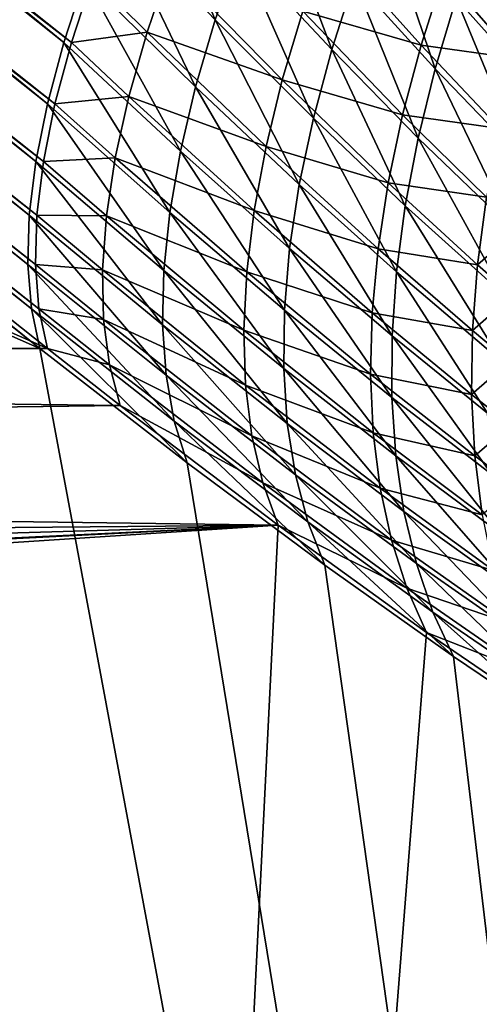
# Model space of a CAD drawing. Extents: x -30 to 139, y -198 to 0.
# Drawn here: x 79 to 79, y -62 to -62 of the extents above; entities that cross this region are included whole.
import ezdxf

# ---------------------------------------------------------------- set-up
doc = ezdxf.new("R2010")
doc.units = 0
doc.layers.add('L1', color=7, linetype='CONTINUOUS')

msp = doc.modelspace()

# ---------------------------------------------------------------- linework, layer by layer
at = {"layer": 'L1', "color": 7}
for points in [[(79.44019, -61.82992, 8.427679), (79.08887, -61.76563, 7.701078), (79.84188, -62.56849, 7.423315)], [(79.84188, -62.56849, 7.423315), (79.08887, -61.76563, 7.701078), (79.1277, -61.82992, 7.620941)], [(79.18908, -62.0518, 7.078846), (78.8779, -61.79728, 6.931803), (78.876, -61.80298, 6.926321)], [(79.19095, -62.04611, 7.084265), (78.8779, -61.79728, 6.931803), (79.18908, -62.0518, 7.078846)], [(79.25563, -62.04611, -7.271465), (79.10344, -61.79728, -7.584656), (79.2575, -62.0518, -7.276883)], [(79.2575, -62.0518, -7.276883), (79.10344, -61.79728, -7.584656), (79.10533, -61.80298, -7.590137)], [(79.18763, -62.05722, 7.07302), (78.876, -61.80298, 6.926321), (78.87454, -61.80838, 6.92043)], [(79.18975, -62.0518, -7.080826), (78.8752, -61.80838, -6.922439), (78.87666, -61.80298, -6.92833)], [(79.18908, -62.0518, 7.078846), (78.876, -61.80298, 6.926321), (79.18763, -62.05722, 7.07302)], [(79.18975, -62.0518, -7.080826), (78.87666, -61.80298, -6.92833), (79.19163, -62.04611, -7.086244)], [(79.1071, -61.80838, 7.593687), (79.10461, -61.80298, 7.588149), (79.2568, -62.0518, 7.27491)], [(79.2568, -62.0518, 7.27491), (79.10461, -61.80298, 7.588149), (79.25493, -62.04611, 7.269492)], [(79.2575, -62.0518, -7.276883), (79.10533, -61.80298, -7.590137), (79.25995, -62.05722, -7.282361)], [(79.25995, -62.05722, -7.282361), (79.10533, -61.80298, -7.590137), (79.10782, -61.80838, -7.595674)], [(79.18661, -62.0623, 7.066825), (78.87454, -61.80838, 6.92043), (78.87352, -61.81347, 6.914167)], [(79.1883, -62.05722, -7.075), (78.87418, -61.81347, -6.916177), (78.8752, -61.80838, -6.922439)], [(79.18763, -62.05722, 7.07302), (78.87454, -61.80838, 6.92043), (79.18661, -62.0623, 7.066825)], [(79.1883, -62.05722, -7.075), (78.8752, -61.80838, -6.922439), (79.18975, -62.0518, -7.080826)], [(79.11016, -61.81347, 7.599244), (79.1071, -61.80838, 7.593687), (79.25926, -62.05722, 7.280387)], [(79.25926, -62.05722, 7.280387), (79.1071, -61.80838, 7.593687), (79.2568, -62.0518, 7.27491)], [(79.25995, -62.05722, -7.282361), (79.10782, -61.80838, -7.595674), (79.26298, -62.0623, -7.287861)], [(79.26298, -62.0623, -7.287861), (79.10782, -61.80838, -7.595674), (79.11088, -61.81347, -7.601231)], [(79.18604, -62.06704, 7.060301), (78.87352, -61.81347, 6.914167), (78.87294, -61.8182, 6.907575)], [(79.18661, -62.0623, 7.066825), (78.87352, -61.81347, 6.914167), (79.18604, -62.06704, 7.060301)], [(79.18729, -62.0623, -7.068805), (78.8736, -61.8182, -6.909586), (78.87418, -61.81347, -6.916177)], [(79.18729, -62.0623, -7.068805), (78.87418, -61.81347, -6.916177), (79.1883, -62.05722, -7.075)], [(79.11377, -61.8182, 7.604785), (79.11016, -61.81347, 7.599244), (79.26229, -62.0623, 7.285888)], [(79.26229, -62.0623, 7.285888), (79.11016, -61.81347, 7.599244), (79.25926, -62.05722, 7.280387)], [(79.26298, -62.0623, -7.287861), (79.11088, -61.81347, -7.601231), (79.26655, -62.06704, -7.293348)], [(79.26655, -62.06704, -7.293348), (79.11088, -61.81347, -7.601231), (79.1145, -61.8182, -7.606772)], [(79.18591, -62.07139, 7.053493), (78.87294, -61.8182, 6.907575), (78.87282, -61.82253, 6.900698)], [(79.18604, -62.06704, 7.060301), (78.87294, -61.8182, 6.907575), (79.18591, -62.07139, 7.053493)], [(78.87348, -61.82253, -6.902708), (78.8736, -61.8182, -6.909586), (79.18671, -62.06704, -7.062281)], [(79.18671, -62.06704, -7.062281), (78.8736, -61.8182, -6.909586), (79.18729, -62.0623, -7.068805)], [(79.26586, -62.06704, 7.291376), (79.11792, -61.82253, 7.610272), (79.11377, -61.8182, 7.604785)], [(79.26586, -62.06704, 7.291376), (79.11377, -61.8182, 7.604785), (79.26229, -62.0623, 7.285888)], [(79.26655, -62.06704, -7.293348), (79.1145, -61.8182, -7.606772), (79.27065, -62.07139, -7.298786)], [(79.27065, -62.07139, -7.298786), (79.1145, -61.8182, -7.606772), (79.11865, -61.82253, -7.612258)], [(79.18591, -62.07139, 7.053493), (78.87282, -61.82253, 6.900698), (79.18622, -62.07533, 7.046442)], [(79.18622, -62.07533, 7.046442), (78.87282, -61.82253, 6.900698), (78.87315, -61.82645, 6.893581)], [(78.87381, -61.82645, -6.895591), (78.87348, -61.82253, -6.902708), (79.18658, -62.07139, -7.055473)], [(79.18658, -62.07139, -7.055473), (78.87348, -61.82253, -6.902708), (79.18671, -62.06704, -7.062281)], [(79.26996, -62.07139, 7.296814), (79.12257, -61.82645, 7.615669), (79.11792, -61.82253, 7.610272)], [(79.26996, -62.07139, 7.296814), (79.11792, -61.82253, 7.610272), (79.26586, -62.06704, 7.291376)], [(79.27065, -62.07139, -7.298786), (79.11865, -61.82253, -7.612258), (79.27525, -62.07533, -7.304139)], [(79.27525, -62.07533, -7.304139), (79.11865, -61.82253, -7.612258), (79.1233, -61.82645, -7.617655)], [(79.18622, -62.07533, 7.046442), (78.87315, -61.82645, 6.893581), (79.18698, -62.07883, 7.039196)], [(79.18698, -62.07883, 7.039196), (78.87315, -61.82645, 6.893581), (78.87392, -61.82992, 6.88627)], [(79.18689, -62.07533, -7.048422), (78.87458, -61.82992, -6.88828), (78.87381, -61.82645, -6.895591)], [(79.18689, -62.07533, -7.048422), (78.87381, -61.82645, -6.895591), (79.18658, -62.07139, -7.055473)], [(79.27456, -62.07533, 7.302167), (79.12257, -61.82645, 7.615669), (79.26996, -62.07139, 7.296814)], [(79.1277, -61.82992, 7.620941), (79.12257, -61.82645, 7.615669), (79.27456, -62.07533, 7.302167)], [(79.27525, -62.07533, -7.304139), (79.1233, -61.82645, -7.617655), (79.28032, -62.07883, -7.309373)], [(79.28032, -62.07883, -7.309373), (79.1233, -61.82645, -7.617655), (79.12842, -61.82992, -7.622926)], [(78.62187, -61.82992, 6.058658), (78.77056, -62.04182, 5.802023), (79.27836, -62.56849, 5.662946)], [(78.87392, -61.82992, 6.88627), (78.62187, -61.82992, 6.058658), (79.18698, -62.07883, 7.039196)], [(79.18698, -62.07883, 7.039196), (78.62187, -61.82992, 6.058658), (79.27836, -62.56849, 5.662946)], [(79.18765, -62.07883, -7.041176), (78.79708, -62.07883, -5.759212), (78.62245, -61.82992, -6.060691)], [(79.18765, -62.07883, -7.041176), (78.62245, -61.82992, -6.060691), (78.87458, -61.82992, -6.88828)], [(79.18765, -62.07883, -7.041176), (78.87458, -61.82992, -6.88828), (79.18689, -62.07533, -7.048422)], [(79.84188, -62.56849, 7.423315), (79.1277, -61.82992, 7.620941), (79.27962, -62.07883, 7.307402)], [(79.1277, -61.82992, 7.620941), (79.27456, -62.07533, 7.302167), (79.27962, -62.07883, 7.307402)], [(79.76449, -62.07883, -8.558993), (79.28032, -62.07883, -7.309373), (79.12842, -61.82992, -7.622926)], [(79.76449, -62.07883, -8.558993), (79.12842, -61.82992, -7.622926), (79.44099, -61.82992, -8.429634)], [(79.20245, -62.04981, 7.093041), (79.19591, -62.03401, 7.093744), (79.19323, -62.04017, 7.089241)], [(79.20245, -62.04981, 7.093041), (79.20458, -62.04372, 7.09735), (79.19591, -62.03401, 7.093744)], [(79.21273, -62.05244, 7.101544), (79.20709, -62.03747, 7.101215), (79.20458, -62.04372, 7.09735)], [(79.21273, -62.05244, 7.101544), (79.21471, -62.04626, 7.105231), (79.20709, -62.03747, 7.101215)], [(79.20071, -62.05571, 7.088312), (79.19323, -62.04017, 7.089241), (79.19095, -62.04611, 7.084265)], [(79.20071, -62.05571, 7.088312), (79.20245, -62.04981, 7.093041), (79.19323, -62.04017, 7.089241)], [(79.22185, -62.05412, 7.109748), (79.21705, -62.03998, 7.108505), (79.21471, -62.04626, 7.105231)], [(79.22185, -62.05412, 7.109748), (79.22371, -62.0479, 7.112854), (79.21705, -62.03998, 7.108505)], [(79.27836, -62.56849, 5.662946), (78.77056, -62.04182, 5.802023), (78.79654, -62.07883, 5.757195)], [(79.23093, -62.05599, 7.118471), (79.22591, -62.04161, 7.115578), (79.22371, -62.0479, 7.112854)], [(79.21018, -62.04904, -7.101766), (79.21237, -62.04284, -7.105529), (79.22061, -62.05204, -7.110432)], [(79.21237, -62.04284, -7.105529), (79.22259, -62.04581, -7.113588), (79.22061, -62.05204, -7.110432)], [(79.21111, -62.05848, 7.097465), (79.20458, -62.04372, 7.09735), (79.20245, -62.04981, 7.093041)], [(79.21111, -62.05848, 7.097465), (79.21273, -62.05244, 7.101544), (79.20458, -62.04372, 7.09735)], [(79.19163, -62.04611, -7.086244), (79.19845, -62.04497, -7.092982), (79.19643, -62.05089, -7.088121)], [(79.19643, -62.05089, -7.088121), (79.19845, -62.04497, -7.092982), (79.20836, -62.0551, -7.09759)], [(79.19845, -62.04497, -7.092982), (79.21018, -62.04904, -7.101766), (79.20836, -62.0551, -7.09759)], [(79.22061, -62.05204, -7.110432), (79.22259, -62.04581, -7.113588), (79.22906, -62.05321, -7.118355)], [(79.22259, -62.04581, -7.113588), (79.23092, -62.04698, -7.12096), (79.22906, -62.05321, -7.118355)], [(79.19937, -62.06139, 7.083193), (79.19095, -62.04611, 7.084265), (79.18908, -62.0518, 7.078846)], [(79.18975, -62.0518, -7.080826), (79.19163, -62.04611, -7.086244), (79.19643, -62.05089, -7.088121)], [(79.19937, -62.06139, 7.083193), (79.20071, -62.05571, 7.088312), (79.19095, -62.04611, 7.084265)], [(79.22035, -62.06024, 7.10628), (79.21471, -62.04626, 7.105231), (79.21273, -62.05244, 7.101544)], [(79.22035, -62.06024, 7.10628), (79.22185, -62.05412, 7.109748), (79.21471, -62.04626, 7.105231)], [(79.2296, -62.06215, 7.115618), (79.22371, -62.0479, 7.112854), (79.22185, -62.05412, 7.109748)], [(79.2296, -62.06215, 7.115618), (79.23093, -62.05599, 7.118471), (79.22371, -62.0479, 7.112854)], [(79.20836, -62.0551, -7.09759), (79.21018, -62.04904, -7.101766), (79.21898, -62.05818, -7.106899)], [(79.21018, -62.04904, -7.101766), (79.22061, -62.05204, -7.110432), (79.21898, -62.05818, -7.106899)], [(79.20987, -62.06435, 7.093016), (79.20245, -62.04981, 7.093041), (79.20071, -62.05571, 7.088312)], [(79.20987, -62.06435, 7.093016), (79.21111, -62.05848, 7.097465), (79.20245, -62.04981, 7.093041)], [(79.18975, -62.0518, -7.080826), (79.19643, -62.05089, -7.088121), (79.19482, -62.05658, -7.082845)], [(79.19482, -62.05658, -7.082845), (79.19643, -62.05089, -7.088121), (79.20693, -62.06098, -7.093024)], [(79.19643, -62.05089, -7.088121), (79.20836, -62.0551, -7.09759), (79.20693, -62.06098, -7.093024)], [(79.19843, -62.0668, 7.077714), (79.18908, -62.0518, 7.078846), (79.18763, -62.05722, 7.07302)], [(79.1883, -62.05722, -7.075), (79.18975, -62.0518, -7.080826), (79.19482, -62.05658, -7.082845)], [(79.19843, -62.0668, 7.077714), (79.19937, -62.06139, 7.083193), (79.18908, -62.0518, 7.078846)], [(79.21921, -62.06623, 7.102465), (79.21273, -62.05244, 7.101544), (79.21111, -62.05848, 7.097465)], [(79.21921, -62.06623, 7.102465), (79.22035, -62.06024, 7.10628), (79.21273, -62.05244, 7.101544)], [(79.21898, -62.05818, -7.106899), (79.22061, -62.05204, -7.110432), (79.22756, -62.05939, -7.115405)], [(79.22061, -62.05204, -7.110432), (79.22906, -62.05321, -7.118355), (79.22756, -62.05939, -7.115405)], [(79.22863, -62.06821, 7.112451), (79.22185, -62.05412, 7.109748), (79.22035, -62.06024, 7.10628)], [(79.22863, -62.06821, 7.112451), (79.2296, -62.06215, 7.115618), (79.22185, -62.05412, 7.109748)], [(79.20693, -62.06098, -7.093024), (79.20836, -62.0551, -7.09759), (79.21771, -62.06418, -7.103008)], [(79.20836, -62.0551, -7.09759), (79.21898, -62.05818, -7.106899), (79.21771, -62.06418, -7.103008)], [(79.20901, -62.07, 7.088222), (79.20071, -62.05571, 7.088312), (79.19937, -62.06139, 7.083193)], [(79.20901, -62.07, 7.088222), (79.20987, -62.06435, 7.093016), (79.20071, -62.05571, 7.088312)], [(79.1883, -62.05722, -7.075), (79.19482, -62.05658, -7.082845), (79.19363, -62.06199, -7.077185)], [(79.19363, -62.06199, -7.077185), (79.19482, -62.05658, -7.082845), (79.20588, -62.06664, -7.088096)], [(79.19482, -62.05658, -7.082845), (79.20693, -62.06098, -7.093024), (79.20588, -62.06664, -7.088096)], [(79.19791, -62.07193, 7.071908), (79.18763, -62.05722, 7.07302), (79.18661, -62.0623, 7.066825)], [(79.18729, -62.0623, -7.068805), (79.1883, -62.05722, -7.075), (79.19363, -62.06199, -7.077185)], [(79.19791, -62.07193, 7.071908), (79.19843, -62.0668, 7.077714), (79.18763, -62.05722, 7.07302)], [(79.21845, -62.07206, 7.098324), (79.21111, -62.05848, 7.097465), (79.20987, -62.06435, 7.093016)], [(79.21845, -62.07206, 7.098324), (79.21921, -62.06623, 7.102465), (79.21111, -62.05848, 7.097465)], [(79.21771, -62.06418, -7.103008), (79.21898, -62.05818, -7.106899), (79.2264, -62.06547, -7.112124)], [(79.21898, -62.05818, -7.106899), (79.22756, -62.05939, -7.115405), (79.2264, -62.06547, -7.112124)], [(79.22801, -62.07415, 7.108987), (79.22035, -62.06024, 7.10628), (79.21921, -62.06623, 7.102465)], [(79.22801, -62.07415, 7.108987), (79.22863, -62.06821, 7.112451), (79.22035, -62.06024, 7.10628)], [(79.20855, -62.07542, 7.083108), (79.19937, -62.06139, 7.083193), (79.19843, -62.0668, 7.077714)], [(79.20855, -62.07542, 7.083108), (79.20901, -62.07, 7.088222), (79.19937, -62.06139, 7.083193)], [(79.20588, -62.06664, -7.088096), (79.20693, -62.06098, -7.093024), (79.21682, -62.07002, -7.09878)], [(79.20693, -62.06098, -7.093024), (79.21771, -62.06418, -7.103008), (79.21682, -62.07002, -7.09878)], [(79.19779, -62.07673, 7.06581), (79.18661, -62.0623, 7.066825), (79.18604, -62.06704, 7.060301)], [(79.19779, -62.07673, 7.06581), (79.19791, -62.07193, 7.071908), (79.18661, -62.0623, 7.066825)], [(79.18671, -62.06704, -7.062281), (79.18729, -62.0623, -7.068805), (79.19285, -62.0671, -7.071177)], [(79.18729, -62.0623, -7.068805), (79.19363, -62.06199, -7.077185), (79.19285, -62.0671, -7.071177)], [(79.19285, -62.0671, -7.071177), (79.19363, -62.06199, -7.077185), (79.20523, -62.07206, -7.082833)], [(79.19363, -62.06199, -7.077185), (79.20588, -62.06664, -7.088096), (79.20523, -62.07206, -7.082833)], [(79.21805, -62.0777, 7.093879), (79.20987, -62.06435, 7.093016), (79.20901, -62.07, 7.088222)], [(79.21805, -62.0777, 7.093879), (79.21845, -62.07206, 7.098324), (79.20987, -62.06435, 7.093016)], [(79.21682, -62.07002, -7.09878), (79.21771, -62.06418, -7.103008), (79.2256, -62.07143, -7.108529)], [(79.21771, -62.06418, -7.103008), (79.2264, -62.06547, -7.112124), (79.2256, -62.07143, -7.108529)], [(79.2256, -62.07143, -7.108529), (79.2264, -62.06547, -7.112124), (79.2293, -62.06821, -7.114423)], [(79.20523, -62.07206, -7.082833), (79.20588, -62.06664, -7.088096), (79.21629, -62.07567, -7.094236)], [(79.20588, -62.06664, -7.088096), (79.21682, -62.07002, -7.09878), (79.21629, -62.07567, -7.094236)], [(79.22775, -62.07995, 7.105241), (79.21921, -62.06623, 7.102465), (79.21845, -62.07206, 7.098324)], [(79.22775, -62.07995, 7.105241), (79.22801, -62.07415, 7.108987), (79.21921, -62.06623, 7.102465)], [(79.19811, -62.08117, 7.059457), (79.18604, -62.06704, 7.060301), (79.18591, -62.07139, 7.053493)], [(79.19811, -62.08117, 7.059457), (79.19779, -62.07673, 7.06581), (79.18604, -62.06704, 7.060301)], [(79.18658, -62.07139, -7.055473), (79.18671, -62.06704, -7.062281), (79.19251, -62.07186, -7.064859)], [(79.18671, -62.06704, -7.062281), (79.19285, -62.0671, -7.071177), (79.19251, -62.07186, -7.064859)], [(79.19251, -62.07186, -7.064859), (79.19285, -62.0671, -7.071177), (79.20498, -62.0772, -7.077267)], [(79.19285, -62.0671, -7.071177), (79.20523, -62.07206, -7.082833), (79.20498, -62.0772, -7.077267)], [(79.20849, -62.08057, 7.077706), (79.19843, -62.0668, 7.077714), (79.19791, -62.07193, 7.071908)], [(79.20849, -62.08057, 7.077706), (79.20855, -62.07542, 7.083108), (79.19843, -62.0668, 7.077714)], [(79.2256, -62.07143, -7.108529), (79.2293, -62.06821, -7.114423), (79.22868, -62.07415, -7.110958)], [(79.21803, -62.08313, 7.089152), (79.20901, -62.07, 7.088222), (79.20855, -62.07542, 7.083108)], [(79.21803, -62.08313, 7.089152), (79.21805, -62.0777, 7.093879), (79.20901, -62.07, 7.088222)], [(79.21629, -62.07567, -7.094236), (79.21682, -62.07002, -7.09878), (79.22516, -62.07724, -7.104636)], [(79.21682, -62.07002, -7.09878), (79.2256, -62.07143, -7.108529), (79.22516, -62.07724, -7.104636)], [(79.19883, -62.08524, 7.052887), (79.19811, -62.08117, 7.059457), (79.18591, -62.07139, 7.053493)], [(79.19883, -62.08524, 7.052887), (79.18591, -62.07139, 7.053493), (79.18622, -62.07533, 7.046442)], [(79.18689, -62.07533, -7.048422), (79.18658, -62.07139, -7.055473), (79.19259, -62.07626, -7.05827)], [(79.18658, -62.07139, -7.055473), (79.19251, -62.07186, -7.064859), (79.19259, -62.07626, -7.05827)], [(79.19251, -62.07186, -7.064859), (79.20498, -62.0772, -7.077267), (79.20513, -62.08204, -7.071428)], [(79.19259, -62.07626, -7.05827), (79.19251, -62.07186, -7.064859), (79.20513, -62.08204, -7.071428)], [(79.22516, -62.07724, -7.104636), (79.2256, -62.07143, -7.108529), (79.22868, -62.07415, -7.110958)], [(79.20881, -62.08543, 7.072045), (79.19791, -62.07193, 7.071908), (79.19779, -62.07673, 7.06581)], [(79.20881, -62.08543, 7.072045), (79.20849, -62.08057, 7.077706), (79.19791, -62.07193, 7.071908)], [(79.20498, -62.0772, -7.077267), (79.20523, -62.07206, -7.082833), (79.21615, -62.08109, -7.0894)], [(79.20523, -62.07206, -7.082833), (79.21629, -62.07567, -7.094236), (79.21615, -62.08109, -7.0894)], [(79.22649, -62.08452, 7.10013), (79.21845, -62.07206, 7.098324), (79.21805, -62.0777, 7.093879)], [(79.22649, -62.08452, 7.10013), (79.22775, -62.07995, 7.105241), (79.21845, -62.07206, 7.098324)], [(79.22516, -62.07724, -7.104636), (79.22868, -62.07415, -7.110958), (79.22842, -62.07995, -7.107211)], [(79.19996, -62.0889, 7.046141), (79.19883, -62.08524, 7.052887), (79.18622, -62.07533, 7.046442)], [(79.19996, -62.0889, 7.046141), (79.18622, -62.07533, 7.046442), (79.18698, -62.07883, 7.039196)], [(79.18689, -62.07533, -7.048422), (79.19259, -62.07626, -7.05827), (79.19312, -62.08027, -7.051452)], [(79.19312, -62.08027, -7.051452), (79.18765, -62.07883, -7.041176), (79.18689, -62.07533, -7.048422)], [(79.21838, -62.0883, 7.084167), (79.20855, -62.07542, 7.083108), (79.20849, -62.08057, 7.077706)], [(79.21838, -62.0883, 7.084167), (79.21803, -62.08313, 7.089152), (79.20855, -62.07542, 7.083108)], [(79.21615, -62.08109, -7.0894), (79.21629, -62.07567, -7.094236), (79.22508, -62.08288, -7.100466)], [(79.21629, -62.07567, -7.094236), (79.22516, -62.07724, -7.104636), (79.22508, -62.08288, -7.100466)], [(79.19259, -62.07626, -7.05827), (79.20513, -62.08204, -7.071428), (79.20568, -62.08653, -7.065351)], [(79.19312, -62.08027, -7.051452), (79.19259, -62.07626, -7.05827), (79.20568, -62.08653, -7.065351)], [(79.20952, -62.08996, 7.066154), (79.20881, -62.08543, 7.072045), (79.19779, -62.07673, 7.06581)], [(79.20952, -62.08996, 7.066154), (79.19779, -62.07673, 7.06581), (79.19811, -62.08117, 7.059457)], [(79.20498, -62.0772, -7.077267), (79.21615, -62.08109, -7.0894), (79.21639, -62.08626, -7.084299)], [(79.20513, -62.08204, -7.071428), (79.20498, -62.0772, -7.077267), (79.21639, -62.08626, -7.084299)], [(79.22687, -62.08995, 7.095806), (79.21805, -62.0777, 7.093879), (79.21803, -62.08313, 7.089152)], [(79.22687, -62.08995, 7.095806), (79.22649, -62.08452, 7.10013), (79.21805, -62.0777, 7.093879)], [(79.22508, -62.08288, -7.100466), (79.22516, -62.07724, -7.104636), (79.22842, -62.07995, -7.107211)], [(78.79654, -62.07883, 5.757195), (78.80003, -62.08385, 5.750907), (79.27836, -62.56849, 5.662946)], [(79.19405, -62.08385, -7.044448), (78.80399, -62.0889, -5.746209), (78.79708, -62.07883, -5.759212)], [(79.19405, -62.08385, -7.044448), (78.79708, -62.07883, -5.759212), (79.18765, -62.07883, -7.041176)], [(79.18698, -62.07883, 7.039196), (79.27836, -62.56849, 5.662946), (79.19996, -62.0889, 7.046141)], [(79.19312, -62.08027, -7.051452), (79.19405, -62.08385, -7.044448), (79.18765, -62.07883, -7.041176)], [(79.19312, -62.08027, -7.051452), (79.20568, -62.08653, -7.065351), (79.20664, -62.09067, -7.05907)], [(79.20664, -62.09067, -7.05907), (79.19405, -62.08385, -7.044448), (79.19312, -62.08027, -7.051452)], [(79.2191, -62.0932, 7.07895), (79.21838, -62.0883, 7.084167), (79.20849, -62.08057, 7.077706)], [(79.2191, -62.0932, 7.07895), (79.20849, -62.08057, 7.077706), (79.20881, -62.08543, 7.072045)], [(79.22508, -62.08288, -7.100466), (79.22842, -62.07995, -7.107211), (79.22851, -62.08558, -7.103201)], [(79.21062, -62.09413, 7.060069), (79.20952, -62.08996, 7.066154), (79.19811, -62.08117, 7.059457)], [(79.21062, -62.09413, 7.060069), (79.19811, -62.08117, 7.059457), (79.19883, -62.08524, 7.052887)], [(79.21615, -62.08109, -7.0894), (79.22508, -62.08288, -7.100466), (79.22536, -62.0883, -7.096038)], [(79.21639, -62.08626, -7.084299), (79.21615, -62.08109, -7.0894), (79.22536, -62.0883, -7.096038)], [(79.20513, -62.08204, -7.071428), (79.21639, -62.08626, -7.084299), (79.21701, -62.09115, -7.078959)], [(79.20568, -62.08653, -7.065351), (79.20513, -62.08204, -7.071428), (79.21701, -62.09115, -7.078959)], [(79.22762, -62.09514, 7.091254), (79.22687, -62.08995, 7.095806), (79.21803, -62.08313, 7.089152)], [(79.22762, -62.09514, 7.091254), (79.21803, -62.08313, 7.089152), (79.21838, -62.0883, 7.084167)], [(79.22536, -62.0883, -7.096038), (79.22508, -62.08288, -7.100466), (79.22851, -62.08558, -7.103201)], [(79.27836, -62.56849, 5.662946), (78.80003, -62.08385, 5.750907), (78.80704, -62.09442, 5.736356)], [(79.20799, -62.09442, -7.052622), (78.80399, -62.0889, -5.746209), (79.19405, -62.08385, -7.044448)], [(79.20664, -62.09067, -7.05907), (79.20799, -62.09442, -7.052622), (79.19405, -62.08385, -7.044448)], [(79.21211, -62.09794, 7.053822), (79.21062, -62.09413, 7.060069), (79.19883, -62.08524, 7.052887)], [(79.21211, -62.09794, 7.053822), (79.19883, -62.08524, 7.052887), (79.19996, -62.0889, 7.046141)], [(79.2202, -62.0978, 7.07353), (79.2191, -62.0932, 7.07895), (79.20881, -62.08543, 7.072045)], [(79.2202, -62.0978, 7.07353), (79.20881, -62.08543, 7.072045), (79.20952, -62.08996, 7.066154)], [(79.22536, -62.0883, -7.096038), (79.22851, -62.08558, -7.103201), (79.22896, -62.091, -7.098946)], [(79.20568, -62.08653, -7.065351), (79.21701, -62.09115, -7.078959), (79.218, -62.09573, -7.073408)], [(79.20664, -62.09067, -7.05907), (79.20568, -62.08653, -7.065351), (79.218, -62.09573, -7.073408)], [(79.21639, -62.08626, -7.084299), (79.22536, -62.0883, -7.096038), (79.22601, -62.09349, -7.091374)], [(79.21701, -62.09115, -7.078959), (79.21639, -62.08626, -7.084299), (79.22601, -62.09349, -7.091374)], [(79.22872, -62.10008, 7.086494), (79.22762, -62.09514, 7.091254), (79.21838, -62.0883, 7.084167)], [(79.22872, -62.10008, 7.086494), (79.21838, -62.0883, 7.084167), (79.2191, -62.0932, 7.07895)], [(79.22601, -62.09349, -7.091374), (79.22536, -62.0883, -7.096038), (79.22896, -62.091, -7.098946)], [(79.20799, -62.09442, -7.052622), (78.8098, -62.09794, -5.733059), (78.80399, -62.0889, -5.746209)], [(79.19996, -62.0889, 7.046141), (79.27836, -62.56849, 5.662946), (79.21211, -62.09794, 7.053822)], [(79.22166, -62.10208, 7.067933), (79.2202, -62.0978, 7.07353), (79.20952, -62.08996, 7.066154)], [(79.22166, -62.10208, 7.067933), (79.20952, -62.08996, 7.066154), (79.21062, -62.09413, 7.060069)], [(79.20664, -62.09067, -7.05907), (79.218, -62.09573, -7.073408), (79.21936, -62.09998, -7.067676)], [(79.21936, -62.09998, -7.067676), (79.20799, -62.09442, -7.052622), (79.20664, -62.09067, -7.05907)], [(79.21701, -62.09115, -7.078959), (79.22601, -62.09349, -7.091374), (79.22702, -62.09842, -7.086498)], [(79.218, -62.09573, -7.073408), (79.21701, -62.09115, -7.078959), (79.22702, -62.09842, -7.086498)], [(79.23017, -62.10475, 7.081551), (79.22872, -62.10008, 7.086494), (79.2191, -62.0932, 7.07895)], [(79.23017, -62.10475, 7.081551), (79.2191, -62.0932, 7.07895), (79.2202, -62.0978, 7.07353)], [(78.44812, -62.10388, 4.141085), (79.27836, -62.56849, 5.662946), (78.44127, -62.09442, 4.155536)], [(78.44127, -62.09442, 4.155536), (79.27836, -62.56849, 5.662946), (78.77826, -62.11975, 5.529316)], [(79.27836, -62.56849, 5.662946), (78.80704, -62.09442, 5.736356), (78.8128, -62.10388, 5.721438)], [(78.81456, -62.10601, -5.71978), (78.8098, -62.09794, -5.733059), (79.20799, -62.09442, -7.052622)], [(79.20799, -62.09442, -7.052622), (78.81834, -62.11315, -5.706375), (78.81456, -62.10601, -5.71978)], [(79.20799, -62.09442, -7.052622), (78.81888, -62.11425, -5.704123), (78.81834, -62.11315, -5.706375)], [(78.82131, -62.11975, -5.691992), (78.81888, -62.11425, -5.704123), (79.20799, -62.09442, -7.052622)], [(78.82131, -62.11975, -5.691992), (79.20799, -62.09442, -7.052622), (79.18447, -62.56849, -5.307399)], [(79.18447, -62.56849, -5.307399), (79.20799, -62.09442, -7.052622), (79.22108, -62.10388, -7.061792)], [(79.21936, -62.09998, -7.067676), (79.22108, -62.10388, -7.061792), (79.20799, -62.09442, -7.052622)], [(79.22347, -62.10601, 7.062188), (79.22166, -62.10208, 7.067933), (79.21062, -62.09413, 7.060069)], [(79.22347, -62.10601, 7.062188), (79.21062, -62.09413, 7.060069), (79.21211, -62.09794, 7.053822)], [(79.218, -62.09573, -7.073408), (79.22702, -62.09842, -7.086498), (79.22838, -62.10307, -7.081433)], [(79.21936, -62.09998, -7.067676), (79.218, -62.09573, -7.073408), (79.22838, -62.10307, -7.081433)], [(79.27836, -62.56849, 5.662946), (79.22347, -62.10601, 7.062188), (79.21211, -62.09794, 7.053822)], [(79.23196, -62.10911, 7.076447), (79.23017, -62.10475, 7.081551), (79.2202, -62.0978, 7.07353)], [(79.23196, -62.10911, 7.076447), (79.2202, -62.0978, 7.07353), (79.22166, -62.10208, 7.067933)], [(79.21936, -62.09998, -7.067676), (79.22838, -62.10307, -7.081433), (79.23009, -62.10741, -7.076204)], [(79.23009, -62.10741, -7.076204), (79.22108, -62.10388, -7.061792), (79.21936, -62.09998, -7.067676)], [(79.23408, -62.11315, 7.07121), (79.23196, -62.10911, 7.076447), (79.22166, -62.10208, 7.067933)], [(79.23408, -62.11315, 7.07121), (79.22166, -62.10208, 7.067933), (79.22347, -62.10601, 7.062188)], [(78.44812, -62.10388, 4.141085), (78.45324, -62.11142, 4.127762), (79.27836, -62.56849, 5.662946)], [(78.8128, -62.10388, 5.721438), (78.81693, -62.11142, 5.707772), (79.27836, -62.56849, 5.662946)], [(79.18447, -62.56849, -5.307399), (79.22108, -62.10388, -7.061792), (79.23213, -62.11142, -7.070837)], [(79.23009, -62.10741, -7.076204), (79.23213, -62.11142, -7.070837), (79.22108, -62.10388, -7.061792)], [(79.27836, -62.56849, 5.662946), (79.23408, -62.11315, 7.07121), (79.22347, -62.10601, 7.062188)], [(79.27836, -62.56849, 5.662946), (78.45324, -62.11142, 4.127762), (78.45506, -62.11425, 4.122228)], [(79.27836, -62.56849, 5.662946), (78.81693, -62.11142, 5.707772), (78.81834, -62.11425, 5.702119)], [(79.23213, -62.11142, -7.070837), (79.23645, -62.11425, -7.074747), (79.18447, -62.56849, -5.307399)], [(79.27836, -62.56849, 5.662946), (78.45506, -62.11425, 4.122228), (78.45864, -62.1202, 4.109252)], [(79.27836, -62.56849, 5.662946), (78.81834, -62.11425, 5.702119), (78.82094, -62.1202, 5.688915)], [(79.18447, -62.56849, -5.307399), (79.23645, -62.11425, -7.074747), (79.24598, -62.1202, -7.084254)], [(78.4601, -62.12287, 4.102679), (79.27836, -62.56849, 5.662946), (78.45864, -62.1202, 4.109252)], [(79.27836, -62.56849, 5.662946), (78.78564, -62.12446, 5.538935), (78.77826, -62.11975, 5.529316)], [(78.82094, -62.1202, 5.688915), (78.82192, -62.12287, 5.682251), (79.27836, -62.56849, 5.662946)], [(79.18447, -62.56849, -5.307399), (79.24598, -62.1202, -7.084254), (79.71776, -62.56849, -7.077156)], [(78.46134, -62.12532, 4.096076), (79.27836, -62.56849, 5.662946), (78.4601, -62.12287, 4.102679)], [(79.27836, -62.56849, 5.662946), (78.82192, -62.12287, 5.682251), (78.82266, -62.12532, 5.675575)], [(79.27836, -62.56849, 5.662946), (78.78904, -62.12652, 5.543811), (78.78564, -62.12446, 5.538935)], [(78.46134, -62.12532, 4.096076), (78.86826, -62.56849, 3.860652), (79.27836, -62.56849, 5.662946)], [(79.27836, -62.56849, 5.662946), (78.82266, -62.12532, 5.675575), (78.82319, -62.12756, 5.668879)], [(78.79227, -62.12841, 5.548756), (78.78904, -62.12652, 5.543811), (79.27836, -62.56849, 5.662946)], [(78.82319, -62.12756, 5.668879), (78.82349, -62.12958, 5.662162), (79.27836, -62.56849, 5.662946)], [(79.27836, -62.56849, 5.662946), (78.79536, -62.13012, 5.553774), (78.79227, -62.12841, 5.548756)], [(79.27836, -62.56849, 5.662946), (78.79785, -62.13143, 5.558085), (78.79536, -62.13012, 5.553774)], [(79.27836, -62.56849, 5.662946), (78.82349, -62.12958, 5.662162), (78.82357, -62.13127, 5.655929)], [(78.80025, -62.13263, 5.562503), (78.79785, -62.13143, 5.558085), (79.27836, -62.56849, 5.662946)], [(79.27836, -62.56849, 5.662946), (78.82357, -62.13127, 5.655929), (78.82345, -62.13276, 5.649681)], [(79.27836, -62.56849, 5.662946), (78.80285, -62.13386, 5.567599), (78.80025, -62.13263, 5.562503)], [(78.82345, -62.13276, 5.649681), (78.82316, -62.13401, 5.643793), (79.27836, -62.56849, 5.662946)], [(79.27836, -62.56849, 5.662946), (78.80528, -62.13491, 5.572715), (78.80285, -62.13386, 5.567599)], [(79.27836, -62.56849, 5.662946), (78.82316, -62.13401, 5.643793), (78.8227, -62.13507, 5.637927)], [(78.80756, -62.13579, 5.577858), (78.80528, -62.13491, 5.572715), (79.27836, -62.56849, 5.662946)], [(79.27836, -62.56849, 5.662946), (78.8227, -62.13507, 5.637927), (78.82208, -62.13597, 5.632076)], [(79.27836, -62.56849, 5.662946), (78.80966, -62.13652, 5.583028), (78.80756, -62.13579, 5.577858)], [(78.82208, -62.13597, 5.632076), (78.82127, -62.13669, 5.626239), (79.27836, -62.56849, 5.662946)], [(79.27836, -62.56849, 5.662946), (78.81162, -62.13709, 5.588227), (78.80966, -62.13652, 5.583028)], [(78.82127, -62.13669, 5.626239), (78.8203, -62.13725, 5.620407), (79.27836, -62.56849, 5.662946)]]:
    msp.add_3dface(points, dxfattribs=at)

doc.saveas('drawing.dxf')
